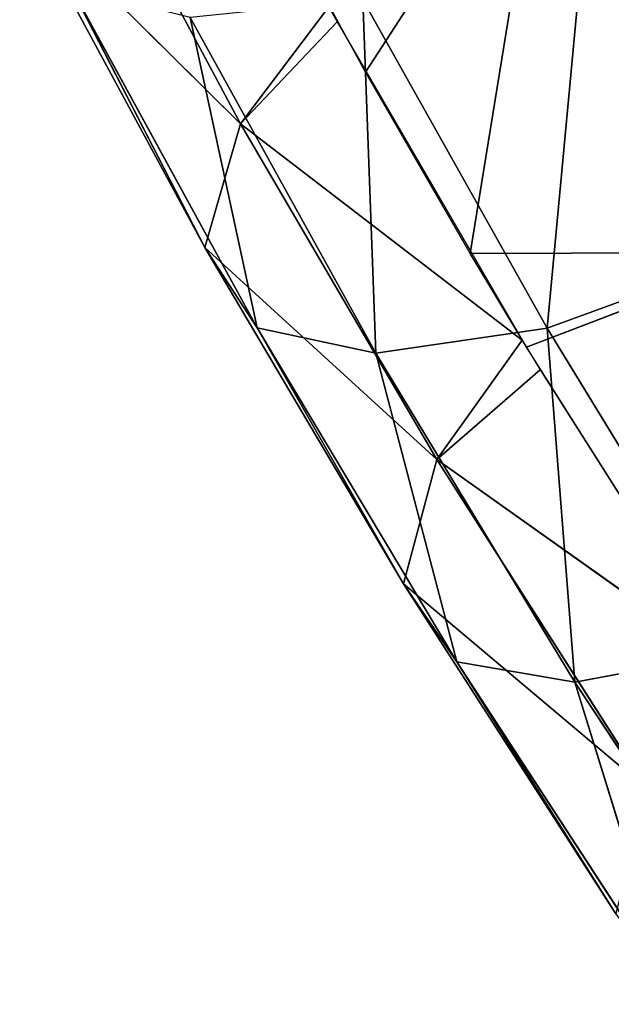
# Model space of a CAD drawing. Units: metres. Extents: x -0.449 to 0.449, y -0.342 to 0.484.
# Drawn here: x -0.409 to -0.388, y -0.15 to -0.114 of the extents above; entities that cross this region are included whole.
import ezdxf

# ---------------------------------------------------------------- set-up
doc = ezdxf.new("R2010")
doc.units = ezdxf.units.M
doc.header["$MEASUREMENT"] = 0

# ---------------------------------------------------------------- blocks, each defined once
blk = doc.blocks.new('5df026f7-475a-44f7-b44c-366200a1705f')
at = {"color": 0}
for p, q in [((-384.225, -114.552, 471.676), (-377.523, -127.075, 465.933)), ((-372.944, -125.185, 459.706), (-366.376, -115.074, 452.469)), ((-369.102, -131.825, 456.647), (-366.376, -115.074, 452.469)), ((-385.619, -119.05, 479.665), (-378.829, -131.61, 473.949)), ((-385.619, -119.05, 479.665), (-377.523, -127.075, 465.933)), ((-364.916, -119.905, 504.534), (-366.285, -134.565, 495.504)), ((-383.743, -122.073, 488.166), (-376.917, -134.547, 482.502)), ((-383.743, -122.073, 488.166), (-378.829, -131.61, 473.949)), ((-373.034, -122.517, 501.031), (-366.285, -134.565, 495.504)), ((-373.034, -122.517, 501.031), (-372.559, -135.476, 489.783)), ((-374.283, -122.791, 460.809), (-377.523, -127.075, 465.933)), ((-379.369, -123.179, 495.382), (-372.559, -135.476, 489.783)), ((-379.369, -123.179, 495.382), (-376.917, -134.547, 482.502)), ((-373.978, -123.341, 460.556), (-377.523, -127.075, 465.933)), ((-377.523, -127.075, 465.933), (-378.829, -131.61, 473.949)), ((-377.523, -127.075, 465.933), (-370.322, -139.371, 460.296)), ((-367.201, -134.998, 455.188), (-377.523, -127.075, 465.933)), ((-378.829, -131.61, 473.949), (-376.917, -134.547, 482.502)), ((-378.829, -131.61, 473.949), (-371.541, -143.938, 468.341)), ((-378.829, -131.61, 473.949), (-370.322, -139.371, 460.296)), ((-366.285, -134.565, 495.504), (-358.274, -131.643, 499.082)), ((-369.102, -131.825, 456.647), (-357.976, -131.793, 445.957)), ((-367.041, -135.264, 455.065), (-357.976, -131.793, 445.957)), ((-376.917, -134.547, 482.502), (-372.559, -135.476, 489.783)), ((-376.917, -134.547, 482.502), (-369.596, -146.784, 476.949)), ((-376.917, -134.547, 482.502), (-371.541, -143.938, 468.341)), ((-372.559, -135.476, 489.783), (-366.285, -134.565, 495.504)), ((-366.285, -134.565, 495.504), (-359.055, -146.375, 490.086)), ((-366.285, -134.565, 495.504), (-365.26, -147.533, 484.294)), ((-367.201, -134.998, 455.188), (-370.322, -139.371, 460.296)), ((-372.559, -135.476, 489.783), (-365.26, -147.533, 484.294)), ((-372.559, -135.476, 489.783), (-369.596, -146.784, 476.949)), ((-366.541, -136.085, 454.688), (-370.322, -139.371, 460.296)), ((-370.322, -139.371, 460.296), (-371.541, -143.938, 468.341)), ((-370.322, -139.371, 460.296), (-362.638, -151.426, 454.771)), ((-359.636, -146.968, 449.674), (-370.322, -139.371, 460.296)), ((-371.541, -143.938, 468.341), (-369.596, -146.784, 476.949)), ((-371.541, -143.938, 468.341), (-363.768, -156.019, 462.849)), ((-371.541, -143.938, 468.341), (-362.638, -151.426, 454.771)), ((-365.26, -147.533, 484.294), (-359.055, -146.375, 490.086)), ((-369.596, -146.784, 476.949), (-365.26, -147.533, 484.294)), ((-369.596, -146.784, 476.949), (-361.793, -158.771, 471.513)), ((-369.596, -146.784, 476.949), (-363.768, -156.019, 462.849)), ((-365.26, -147.533, 484.294), (-357.485, -159.339, 478.923)), ((-365.26, -147.533, 484.294), (-361.793, -158.771, 471.513))]:
    blk.add_line(p, q, dxfattribs=at)
mesh = blk.add_polyface(dxfattribs=at)
corners = [(-384.225, -114.552, 471.676), (-377.523, -127.075, 465.933), (-385.619, -119.05, 479.665)]
mesh.append_faces([[corners[k] for k in face] for face in [(0, 1, 2)]], dxfattribs={"color": 0})
mesh = blk.add_polyface(dxfattribs=at)
corners = [(-384.225, -114.552, 471.676), (-374.283, -122.791, 460.809), (-377.523, -127.075, 465.933)]
mesh.append_faces([[corners[k] for k in face] for face in [(0, 1, 2)]], dxfattribs={"color": 0})
mesh = blk.add_polyface(dxfattribs=at)
corners = [(-366.376, -115.074, 452.469), (-372.944, -125.185, 459.706), (-378.62, -114.74, 464.514)]
mesh.append_faces([[corners[k] for k in face] for face in [(0, 1, 2)]], dxfattribs={"color": 0})
mesh = blk.add_polyface(dxfattribs=at)
corners = [(-366.376, -115.074, 452.469), (-369.102, -131.825, 456.647), (-372.944, -125.185, 459.706)]
mesh.append_faces([[corners[k] for k in face] for face in [(0, 1, 2)]], dxfattribs={"color": 0})
mesh = blk.add_polyface(dxfattribs=at)
corners = [(-357.976, -131.793, 445.957), (-369.102, -131.825, 456.647), (-366.376, -115.074, 452.469)]
mesh.append_faces([[corners[k] for k in face] for face in [(0, 1, 2)]], dxfattribs={"color": 0})
mesh = blk.add_polyface(dxfattribs=at)
corners = [(-341.273, -115.944, 427.781), (-357.976, -131.793, 445.957), (-366.376, -115.074, 452.469)]
mesh.append_faces([[corners[k] for k in face] for face in [(0, 1, 2)]], dxfattribs={"color": 0})
mesh = blk.add_polyface(dxfattribs=at)
corners = [(-356.657, -115.689, 504.789), (-364.916, -119.905, 504.534), (-358.274, -131.643, 499.082)]
mesh.append_faces([[corners[k] for k in face] for face in [(0, 1, 2)]], dxfattribs={"color": 0})
mesh = blk.add_polyface(dxfattribs=at)
corners = [(-385.619, -119.05, 479.665), (-378.829, -131.61, 473.949), (-383.743, -122.073, 488.166)]
mesh.append_faces([[corners[k] for k in face] for face in [(0, 1, 2)]], dxfattribs={"color": 0})
mesh = blk.add_polyface(dxfattribs=at)
corners = [(-385.619, -119.05, 479.665), (-377.523, -127.075, 465.933), (-378.829, -131.61, 473.949)]
mesh.append_faces([[corners[k] for k in face] for face in [(0, 1, 2)]], dxfattribs={"color": 0})
mesh = blk.add_polyface(dxfattribs=at)
corners = [(-364.916, -119.905, 504.534), (-373.034, -122.517, 501.031), (-366.285, -134.565, 495.504)]
mesh.append_faces([[corners[k] for k in face] for face in [(0, 1, 2)]], dxfattribs={"color": 0})
mesh = blk.add_polyface(dxfattribs=at)
corners = [(-358.274, -131.643, 499.082), (-364.916, -119.905, 504.534), (-366.285, -134.565, 495.504)]
mesh.append_faces([[corners[k] for k in face] for face in [(0, 1, 2)]], dxfattribs={"color": 0})
mesh = blk.add_polyface(dxfattribs=at)
corners = [(-383.743, -122.073, 488.166), (-376.917, -134.547, 482.502), (-379.369, -123.179, 495.382)]
mesh.append_faces([[corners[k] for k in face] for face in [(0, 1, 2)]], dxfattribs={"color": 0})
mesh = blk.add_polyface(dxfattribs=at)
corners = [(-383.743, -122.073, 488.166), (-378.829, -131.61, 473.949), (-376.917, -134.547, 482.502)]
mesh.append_faces([[corners[k] for k in face] for face in [(0, 1, 2)]], dxfattribs={"color": 0})
mesh = blk.add_polyface(dxfattribs=at)
corners = [(-372.559, -135.476, 489.783), (-373.034, -122.517, 501.031), (-379.369, -123.179, 495.382)]
mesh.append_faces([[corners[k] for k in face] for face in [(0, 1, 2)]], dxfattribs={"color": 0})
mesh = blk.add_polyface(dxfattribs=at)
corners = [(-366.285, -134.565, 495.504), (-373.034, -122.517, 501.031), (-372.559, -135.476, 489.783)]
mesh.append_faces([[corners[k] for k in face] for face in [(0, 1, 2)]], dxfattribs={"color": 0})
mesh = blk.add_polyface(dxfattribs=at)
corners = [(-374.283, -122.791, 460.809), (-373.978, -123.341, 460.556), (-377.523, -127.075, 465.933)]
mesh.append_faces([[corners[k] for k in face] for face in [(0, 1, 2)]], dxfattribs={"color": 0})
mesh = blk.add_polyface(dxfattribs=at)
corners = [(-379.369, -123.179, 495.382), (-376.917, -134.547, 482.502), (-372.559, -135.476, 489.783)]
mesh.append_faces([[corners[k] for k in face] for face in [(0, 1, 2)]], dxfattribs={"color": 0})
mesh = blk.add_polyface(dxfattribs=at)
corners = [(-373.978, -123.341, 460.556), (-367.201, -134.998, 455.188), (-377.523, -127.075, 465.933)]
mesh.append_faces([[corners[k] for k in face] for face in [(0, 1, 2)]], dxfattribs={"color": 0})
mesh = blk.add_polyface(dxfattribs=at)
corners = [(-377.523, -127.075, 465.933), (-370.322, -139.371, 460.296), (-378.829, -131.61, 473.949)]
mesh.append_faces([[corners[k] for k in face] for face in [(0, 1, 2)]], dxfattribs={"color": 0})
mesh = blk.add_polyface(dxfattribs=at)
corners = [(-377.523, -127.075, 465.933), (-367.201, -134.998, 455.188), (-370.322, -139.371, 460.296)]
mesh.append_faces([[corners[k] for k in face] for face in [(0, 1, 2)]], dxfattribs={"color": 0})
mesh = blk.add_polyface(dxfattribs=at)
corners = [(-378.829, -131.61, 473.949), (-371.541, -143.938, 468.341), (-376.917, -134.547, 482.502)]
mesh.append_faces([[corners[k] for k in face] for face in [(0, 1, 2)]], dxfattribs={"color": 0})
mesh = blk.add_polyface(dxfattribs=at)
corners = [(-378.829, -131.61, 473.949), (-370.322, -139.371, 460.296), (-371.541, -143.938, 468.341)]
mesh.append_faces([[corners[k] for k in face] for face in [(0, 1, 2)]], dxfattribs={"color": 0})
mesh = blk.add_polyface(dxfattribs=at)
corners = [(-358.274, -131.643, 499.082), (-366.285, -134.565, 495.504), (-359.055, -146.375, 490.086)]
mesh.append_faces([[corners[k] for k in face] for face in [(0, 1, 2)]], dxfattribs={"color": 0})
mesh = blk.add_polyface(dxfattribs=at)
corners = [(-357.976, -131.793, 445.957), (-367.041, -135.264, 455.065), (-369.102, -131.825, 456.647)]
mesh.append_faces([[corners[k] for k in face] for face in [(0, 1, 2)]], dxfattribs={"color": 0})
mesh = blk.add_polyface(dxfattribs=at)
corners = [(-357.976, -131.793, 445.957), (-359.243, -147.564, 449.399), (-367.041, -135.264, 455.065)]
mesh.append_faces([[corners[k] for k in face] for face in [(0, 1, 2)]], dxfattribs={"color": 0})
mesh = blk.add_polyface(dxfattribs=at)
corners = [(-376.917, -134.547, 482.502), (-369.596, -146.784, 476.949), (-372.559, -135.476, 489.783)]
mesh.append_faces([[corners[k] for k in face] for face in [(0, 1, 2)]], dxfattribs={"color": 0})
mesh = blk.add_polyface(dxfattribs=at)
corners = [(-376.917, -134.547, 482.502), (-371.541, -143.938, 468.341), (-369.596, -146.784, 476.949)]
mesh.append_faces([[corners[k] for k in face] for face in [(0, 1, 2)]], dxfattribs={"color": 0})
mesh = blk.add_polyface(dxfattribs=at)
corners = [(-365.26, -147.533, 484.294), (-366.285, -134.565, 495.504), (-372.559, -135.476, 489.783)]
mesh.append_faces([[corners[k] for k in face] for face in [(0, 1, 2)]], dxfattribs={"color": 0})
mesh = blk.add_polyface(dxfattribs=at)
corners = [(-359.055, -146.375, 490.086), (-366.285, -134.565, 495.504), (-365.26, -147.533, 484.294)]
mesh.append_faces([[corners[k] for k in face] for face in [(0, 1, 2)]], dxfattribs={"color": 0})
mesh = blk.add_polyface(dxfattribs=at)
corners = [(-367.201, -134.998, 455.188), (-366.541, -136.085, 454.688), (-370.322, -139.371, 460.296)]
mesh.append_faces([[corners[k] for k in face] for face in [(0, 1, 2)]], dxfattribs={"color": 0})
mesh = blk.add_polyface(dxfattribs=at)
corners = [(-372.559, -135.476, 489.783), (-369.596, -146.784, 476.949), (-365.26, -147.533, 484.294)]
mesh.append_faces([[corners[k] for k in face] for face in [(0, 1, 2)]], dxfattribs={"color": 0})
mesh = blk.add_polyface(dxfattribs=at)
corners = [(-366.541, -136.085, 454.688), (-359.636, -146.968, 449.674), (-370.322, -139.371, 460.296)]
mesh.append_faces([[corners[k] for k in face] for face in [(0, 1, 2)]], dxfattribs={"color": 0})
mesh = blk.add_polyface(dxfattribs=at)
corners = [(-370.322, -139.371, 460.296), (-362.638, -151.426, 454.771), (-371.541, -143.938, 468.341)]
mesh.append_faces([[corners[k] for k in face] for face in [(0, 1, 2)]], dxfattribs={"color": 0})
mesh = blk.add_polyface(dxfattribs=at)
corners = [(-370.322, -139.371, 460.296), (-359.636, -146.968, 449.674), (-362.638, -151.426, 454.771)]
mesh.append_faces([[corners[k] for k in face] for face in [(0, 1, 2)]], dxfattribs={"color": 0})
mesh = blk.add_polyface(dxfattribs=at)
corners = [(-371.541, -143.938, 468.341), (-363.768, -156.019, 462.849), (-369.596, -146.784, 476.949)]
mesh.append_faces([[corners[k] for k in face] for face in [(0, 1, 2)]], dxfattribs={"color": 0})
mesh = blk.add_polyface(dxfattribs=at)
corners = [(-371.541, -143.938, 468.341), (-362.638, -151.426, 454.771), (-363.768, -156.019, 462.849)]
mesh.append_faces([[corners[k] for k in face] for face in [(0, 1, 2)]], dxfattribs={"color": 0})
mesh = blk.add_polyface(dxfattribs=at)
corners = [(-357.485, -159.339, 478.923), (-359.055, -146.375, 490.086), (-365.26, -147.533, 484.294)]
mesh.append_faces([[corners[k] for k in face] for face in [(0, 1, 2)]], dxfattribs={"color": 0})
mesh = blk.add_polyface(dxfattribs=at)
corners = [(-369.596, -146.784, 476.949), (-361.793, -158.771, 471.513), (-365.26, -147.533, 484.294)]
mesh.append_faces([[corners[k] for k in face] for face in [(0, 1, 2)]], dxfattribs={"color": 0})
mesh = blk.add_polyface(dxfattribs=at)
corners = [(-369.596, -146.784, 476.949), (-363.768, -156.019, 462.849), (-361.793, -158.771, 471.513)]
mesh.append_faces([[corners[k] for k in face] for face in [(0, 1, 2)]], dxfattribs={"color": 0})
mesh = blk.add_polyface(dxfattribs=at)
corners = [(-365.26, -147.533, 484.294), (-361.793, -158.771, 471.513), (-357.485, -159.339, 478.923)]
mesh.append_faces([[corners[k] for k in face] for face in [(0, 1, 2)]], dxfattribs={"color": 0})
blk = doc.blocks.new('3d9eda79-fbc3-43a7-8412-57d7d52c14e2')
at = {"color": 0, "xscale": 0.001, "yscale": 0.001, "zscale": 0.001}
blk.add_blockref('5df026f7-475a-44f7-b44c-366200a1705f', (2.845077, -3.970333, 0.0305), dxfattribs=at)
blk = doc.blocks.new('5521c37b-bb1f-4312-9dd4-693a97abe5b9')
at = {"color": 18, "true_color": 0x000000}
blk.add_blockref('3d9eda79-fbc3-43a7-8412-57d7d52c14e2', (0, 0), dxfattribs=at)

msp = doc.modelspace()

# ---------------------------------------------------------------- block references
msp.add_blockref('5521c37b-bb1f-4312-9dd4-693a97abe5b9', (-2.86874, 3.979323, -0.024226))

doc.saveas('drawing.dxf')
